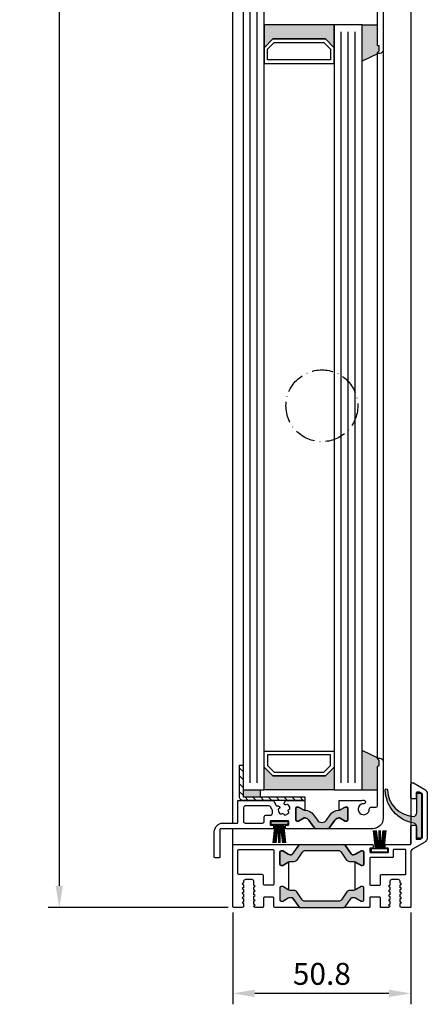
# Model space of a CAD drawing. Units: millimetres. Extents: x 1427 to 11047, y 2284 to 27903.
# Drawn here: x 6404 to 6521, y 26759 to 27040 of the extents above; entities that cross this region are included whole.
import ezdxf

# ---------------------------------------------------------------- set-up
doc = ezdxf.new("R2010")
doc.units = ezdxf.units.MM
doc.linetypes.add('ACAD_ISO10W100', pattern=[18, 12, -3, 0, -3])
for name, color, linetype in [('25720', 7, 'Continuous'), ('Strichpunkt schmal', 1, 'ACAD_ISO10W100'), ('Vollinie', 7, 'Continuous')]:
    doc.layers.add(name, color=color, linetype=linetype)
doc.styles.add('ISO9', font='simplex')
doc.dimstyles.new('M 1zu1 schmidt', dxfattribs={"dimscale": 2.5, "dimtxt": 2.5, "dimasz": 2.5, "dimexe": 1.25, "dimexo": 0.625, "dimgap": 0.9750000000000003, "dimtad": 1, "dimdec": 1, "dimdsep": 46, "dimtxsty": 'ISO9', "dimcen": 2.5, "dimclrd": 1, "dimclre": 1, "dimclrt": 1, "dimadec": 0, "dimazin": 0, "dimtfac": 1, "dimtdec": 1, "dimtmove": 0, "dimatfit": 3, "dimfxl": 1, "dimtolj": 1, "dimtzin": 0, "dimlwd": -1, "dimarcsym": 0})

# ---------------------------------------------------------------- blocks, each defined once
blk = doc.blocks.new('35')
for p, q in [((-1.818286192072947, 6.300000000000182), (-1.222571878606459, 1.05000000000291)), ((-1.516361073402095, 6.300000000000182), (-0.9206467599360622, 1.05000000000291)), ((-1.214435954731698, 6.300000000000182), (-0.6187216412654379, 1.05000000000291)), ((-0.9125108360613012, 6.300000000000182), (-0.3167965225952685, 1.05000000000291)), ((-0.1499909999984084, 6.300000000000182), (-0.149990999998181, 1.05000000000291)), ((0.1499909999986357, 6.300000000000182), (0.1499909999986357, 1.05000000000291)), ((0.9125598360635649, 6.300000000000182), (0.3168455225977596, 1.05000000000291)), ((1.214484954734189, 6.300000000000182), (0.6187706412681564, 1.05000000000291)), ((1.516410073404586, 6.300000000000182), (0.9206957599385532, 1.05000000000291)), ((1.818335192074528, 6.300000000000182), (1.22262087860895, 1.05000000000291))]:
    blk.add_line(p, q)
blk.add_lwpolyline([(2.400000000001683, 0.25), (-2.400000000001228, 0.25), (-2.400000000001228, 1.05000000000291), (2.400000000001683, 1.05000000000291)], close=True)
blk = doc.blocks.new('11')
h = blk.add_hatch(color=256)
edge = h.paths.add_edge_path()
edge.add_arc((788.4021606035832, 792.194167168856), 9.90185228161933, 280.4110358026807, 358.4655693702721)
edge.add_arc((798.0004931471087, 791.9247110821861), 0.300000000000015, 0.822719021758094, 175.6667095942644)
edge.add_arc((789.8877515365216, 792.2098206870588), 7.818005385193093, 272.79061252183453, 358.07627985909096, ccw=False)
edge.add_arc((790.3004062198363, 785.4005734846335), 0.9999999999999746, 180, 268.1647133938162, ccw=False)
edge.add_line((789.3004062198363, 785.4005734846335), (789.3004062198363, 791.0408643357052))
edge.add_line((789.3004062198363, 791.0408643357052), (788.000406219837, 791.0408643357052))
edge.add_line((788.000406219837, 791.0408643357052), (788.000406219837, 778.1408643357047))
edge.add_line((788.000406219837, 778.1408643357047), (789.3004062198363, 778.1408643357038))
edge.add_line((789.3004062198363, 778.1408643357038), (789.3004062198363, 781.4612790615649))
edge.add_arc((790.3004062198363, 781.4612790615648), 1, 96.2516709565952, 179.9999999999935, ccw=False)
blk.add_lwpolyline([(790.1915103546755, 782.4553322244042, 0.3543863812960216), (798.3004622198371, 791.9290186808798, 0.955988055572629), (797.7013507269505, 791.9473785139301, -0.3903143852148453), (790.2683799031877, 784.4010864586837, -0.4048624847708142), (789.3004062198363, 785.4005734846335), (789.3004062198363, 791.0408643357052), (788.000406219837, 791.0408643357052), (788.000406219837, 778.1408643357047), (789.3004062198363, 778.1408643357038), (789.3004062198363, 781.4612790615649, -0.382604633710305)], format="xyb", close=True)
blk = doc.blocks.new('37')
for points in [[(6.209114613915972, -1.13686837721616e-13, -0.2446984432291353), (6.618690636060364, -0.2132117818244978), (8.333281545461887, -2.661901371463841, 0.2599612724620575), (8.761853741984396, -2.899999999999523), (9.005255888325792, -2.899999999999523, 0.1316524975877002), (9.605255888327065, -2.739230484540599), (10.20000000000027, -2.395854811567801), (11.18332013797908, -1.82813466520463, -0.1316524975878648), (11.28832013797955, -1.799999999999613), (11.59999999999991, -1.799999999999613, -0.414213562372762), (12.00000000000045, -2.199999999999704), (12.00000000000045, -5.599999999999795, -0.414213562372762), (11.59999999999991, -6.000000000000796), (11.28832013797955, -6.000000000000796, -0.1316524975883067), (11.18332013797908, -5.97186533479487), (10.20000000000027, -5.404145188432608), (9.605255888327065, -5.060769515458901, 0.0255934873651016), (9.495934583560029, -5.004904379497361, 0.1057028501206337), (9.005255888325792, -4.899999999999523), (7.979432949448437, -4.899999999999523, -0.2446984432289829), (7.160280905159652, -4.473576436350754), (5.586807524183769, -2.226423563648837, 0.2446984432291096), (4.767655479894984, -1.799999999999613), (-4.767655479894984, -1.799999999999613, 0.2446984432290021), (-5.586807524183769, -2.226423563648837), (-7.160280905158743, -4.473576436350754, -0.2446984432292114), (-7.979432949448437, -4.899999999999523), (-9.005255888325792, -4.899999999999523, 0.1316524975874826), (-9.605255888326155, -5.060769515458901), (-11.18332013797908, -5.97186533479487, -0.1316524975880542), (-11.28832013797955, -6.000000000000796), (-11.599999999999, -6.000000000000796, -0.4142135623734277), (-11.99999999999955, -5.599999999999795), (-11.99999999999955, -2.199999999999704, -0.4142135623734279), (-11.599999999999, -1.799999999999613), (-11.28832013797955, -1.799999999999613, -0.1316524975875653), (-11.18332013797908, -1.82813466520463), (-9.605255888326155, -2.739230484540599, 0.1316524975875084), (-9.005255888325792, -2.899999999999523), (-8.760283525276009, -2.899999999999523, 0.2446984432292513), (-8.350707503130707, -2.68678821817582), (-6.618690636060364, -0.2132117818244978, -0.2446984432290213), (-6.209114613915972, 1.13686837721616e-13)], [(6.209114613915972, -17.9999966864998, 0.2446984432291353), (6.618690636060364, -17.78678490467541), (8.333281545461887, -15.33809531503607, -0.2599612724620575), (8.761853741984396, -15.09999668650039), (9.005255888325792, -15.09999668650039, -0.1316524975877002), (9.605255888327065, -15.26076620195931), (10.20000000000027, -15.60414187493211), (11.18332013797908, -16.17186202129528, 0.1316524975878648), (11.28832013797955, -16.1999966865003), (11.59999999999991, -16.1999966865003, 0.414213562372762), (12.00000000000045, -15.79999668650021), (12.00000000000045, -12.39999668650012, 0.414213562372762), (11.59999999999991, -11.99999668649912), (11.28832013797955, -11.99999668649912, 0.1316524975883067), (11.18332013797908, -12.02813135170504), (10.20000000000027, -12.5958514980673), (9.605255888327065, -12.93922717104101, -0.0255934873651016), (9.495934583560029, -12.99509230700255, -0.1057028501206337), (9.005255888325792, -13.09999668650039), (7.979432949448437, -13.09999668650039, 0.2446984432289829), (7.160280905159652, -13.52642025014916), (5.586807524183769, -15.77357312285108, -0.2446984432291096), (4.767655479894984, -16.1999966865003), (-4.767655479894984, -16.1999966865003, -0.2446984432290021), (-5.586807524183769, -15.77357312285108), (-7.160280905158743, -13.52642025014916, 0.2446984432292114), (-7.979432949448437, -13.09999668650039), (-9.005255888325792, -13.09999668650039, -0.1316524975874826), (-9.605255888326155, -12.93922717104101), (-11.18332013797908, -12.02813135170504, 0.1316524975880542), (-11.28832013797955, -11.99999668649912), (-11.599999999999, -11.99999668649912, 0.4142135623734277), (-11.99999999999955, -12.39999668650012), (-11.99999999999955, -15.79999668650021, 0.4142135623734279), (-11.599999999999, -16.1999966865003), (-11.28832013797955, -16.1999966865003, 0.1316524975875653), (-11.18332013797908, -16.17186202129528), (-9.605255888326155, -15.26076620195931, -0.1316524975875084), (-9.005255888325792, -15.09999668650039), (-8.760283525276009, -15.09999668650039, -0.2446984432292513), (-8.350707503130707, -15.31320846832409), (-6.618690636060364, -17.78678490467541, 0.2446984432290213), (-6.209114613915972, -17.99999668650003)]]:
    blk.add_hatch(color=256).paths.add_polyline_path(points)
for points in [[(-9.50000148189838, -5.006735714641536, 0.02466369013142304), (-9.605255888326155, -5.060769515458901), (-10.19999999999936, -5.404145188432608), (-11.18332013797817, -5.97186533479487, -0.1316524975882768), (-11.28832013797864, -6.000000000000796), (-11.599999999999, -6.000000000000796, -0.414213562372762), (-11.99999999999955, -5.599999999999795), (-11.99999999999955, -2.199999999999704, -0.414213562372762), (-11.599999999999, -1.799999999999613), (-11.28832013797864, -1.799999999999613, -0.1316524975878648), (-11.18332013797817, -1.82813466520463), (-10.19999999999936, -2.395854811567801), (-9.605255888326155, -2.739230484540599, 0.1316524975876891), (-9.005255888324882, -2.899999999999523), (-8.760283524826718, -2.899999999999523, 0.2591288478639707), (-8.333281545460977, -2.661901371463841), (-6.618690636059455, -0.2132117818244978, -0.2446984432291354), (-6.209114613915062, 0), (-14.44999996979868, -1.806999989639735e-07, 0.4142135333001049), (-14.6499999499988, -0.2000001807000444), (-14.6499999499988, -0.8000001806999535, 0.414213591399968), (-14.44999993009924, -1.000000180699999), (-13.8999999697985, -1.000000126199893, -0.4142135914000514), (-13.69999994999898, -1.200000126199939), (-13.69999994999898, -2.10000012620003, -0.4142135333001045), (-13.89999993009906, -2.300000126199961), (-18.79999993009869, -2.300000612099893, -0.4142135913998017), (-18.99999994999916, -2.100000612099961), (-18.99999994999916, -1.200000612099984, -0.4142135333001045), (-18.79999996979905, -1.000000612099939), (-18.24999993009851, -1.00000055760006, 0.4142135333001045), (-18.04999994999844, -0.8000005576000149), (-18.04999994999844, -0.2000005575999921, 0.4142135913999681), (-18.24999996979886, -5.576000603468856e-07), (-25.18999997909896, -1.243299948328058e-06, -0.4142135914000831), (-25.39999999999918, 0.2099987567000881), (-25.39999999999918, 5.000000718300043, 0.4142135623999998), (-25.89999999999918, 5.500000718300043), (-26.69999999999845, 5.500000718300043, 0.4142135624000665), (-26.89999999999918, 5.300000718299998), (-26.89999999999918, 1.700000718300089, -0.4142135623999833), (-27.099999999999, 1.500000718300043), (-27.91576699999905, 1.500000718300043, -0.131652471499983), (-28.01576698219878, 1.526795627300089), (-28.59999998219928, 1.864102627300099, -0.267949219899949), (-28.69999999999845, 2.037307718300099), (-28.69999999999845, 14.38578871830009, -0.2679495871998767), (-28.59999974479842, 14.55899394630001), (-28.0557667447988, 14.8732059463, -0.1316521228999425), (-27.95576699999901, 14.90000071830002), (-27.099999999999, 14.90000071830002, -0.4142135624000664), (-26.89999999999918, 14.70000071830009), (-26.89999999999918, 13.20000071830009, 0.4142135623999833), (-26.69999999999845, 13.00000071830004), (-25.89999999999918, 13.00000071830004, 0.4142135623999998), (-25.39999999999918, 13.50000071830004), (-25.39999999999918, 17.13397571830001, 0.5773502485000931), (-26.14999997309906, 17.56698843570007), (-29.34999991919858, 15.71946787060006, 0.2679492091000027), (-30.099999999999, 14.42042971830006), (-30.099999999999, 1.979572718300005, 0.2679491742999917), (-29.35000008779889, 0.6805346633000227), (-25.89999994139862, -1.311324160999902, -0.2679491742999865), (-25.39999999999918, -2.177349530999891), (-25.39999999999918, -17.79999928169991, 0.4142135624000665), (-25.19999999999845, -17.99999928169996), (-22.75858879689849, -17.99999928169996), (-22.33358430189901, -17.75462282210015), (-22.33358430189901, -16.96084060480007, 0.2679491924001525), (-22.43358430189846, -16.78763552400005), (-22.75858430189919, -16.59999668649994), (-22.43358430189846, -16.41235784909998, 0.2679491924000383), (-22.33358430189901, -16.23915276830007), (-22.33358430189901, -15.62084060479992, 0.2679491924001525), (-22.43358430189846, -15.44763552399991), (-22.75858430189919, -15.25999668650002), (-22.43358430189846, -15.07235784909994, 0.2679491924000763), (-22.33358430189901, -14.89915276829993), (-22.33358430189901, -14.28084060480001, 0.2679491924000383), (-22.43358430189846, -14.10763552399999), (-22.75858430189919, -13.9199966865001), (-22.43358430189846, -13.73235784910003, 0.2679491924000763), (-22.33358430189901, -13.55915276830001), (-22.33358430189901, -12.94084060479997, 0.2679491924000763), (-22.43358430189846, -12.76763552400007), (-22.75858430189919, -12.57999668649995), (-22.43358430189846, -12.39235784909999, 0.2679491924000763), (-22.33358430189901, -12.21915276829998), (-22.33358430189901, -11.60084060479994, 0.2679491924001525), (-22.43358430189846, -11.42763552399992), (-22.75858430189919, -11.23999668649992), (-22.43358430189846, -11.05235784909996, 0.2679491924000383), (-22.33358430189901, -10.87915276829995), (-22.33358430189901, -10.49999668650003, -0.4142135623999998), (-21.83358430189901, -9.999996686500026), (-19.93358430189846, -9.999996686500026, -0.4142135623999998), (-19.43358430189846, -10.49999668650003), (-19.43358430189846, -11.54915276830002, 0.2679491924001523), (-19.33358430189901, -11.72235784910004), (-19.00858430189919, -11.90999668649999), (-19.33358430189901, -12.097635524, 0.2679491924000383), (-19.43358430189846, -12.27084060480001), (-19.43358430189846, -12.88915276829994, 0.2679491924001523), (-19.33358430189901, -13.06235784909995), (-19.00858430189828, -13.24999668650003), (-19.33358430189901, -13.43763552399992, 0.2679491924000763), (-19.43358430189846, -13.61084060479993), (-19.43358430189846, -14.22915276829997, 0.2679491924001523), (-19.33358430189901, -14.40235784909999), (-19.00858430189919, -14.58999668649994), (-19.33358430189901, -14.77763552400006, 0.2679491924000001), (-19.43358430189846, -14.95084060479996), (-19.43358430189846, -15.5691527683, 0.2679491924000761), (-19.33358430189901, -15.74235784910002), (-19.00858430189919, -15.92999668649998), (-19.33358430189901, -16.11763552399998, 0.2679491924000763), (-19.43358430189846, -16.2908406048), (-19.43358430189846, -16.90915276829992, 0.2679491924001523), (-19.33358430189901, -17.08235784909994), (-19.00858430189919, -17.26999668650001), (-19.33358430189901, -17.4576355239999, 0.2724535075001089), (-19.43358430189846, -17.63419918559998, 0.2679491923997988), (-19.33358430189901, -17.80740426629995), (-19.00000444499847, -17.99999668650003), (-16.8999999499988, -17.99999668650003, 0.4142135624001498), (-16.69999994999898, -17.79999668649998), (-16.69999994999898, -15.19999668649996, -0.4142135623999834), (-16.49999994999916, -14.99999668650003), (-13.8999999499988, -14.99999668650003, -0.4142135624001498), (-13.69999994999898, -15.19999668649996), (-13.69999994999898, -17.79999668649998, 0.4142135623999834), (-13.49999994999916, -17.99999668650003), (-6.209114613915062, -17.99999668649991, -0.2446984432291274), (-6.618690636059455, -17.78678490467541), (-8.333281545460977, -15.33809531503607, 0.2591288478639707), (-8.760283524826718, -15.09999668650039), (-9.005255888324882, -15.09999668650039, 0.1316524975876906), (-9.605255888326155, -15.26076620195931), (-10.19999999999936, -15.60414187493211), (-11.18332013797817, -16.17186202129528, -0.1316524975878648), (-11.28832013797864, -16.1999966865003), (-11.599999999999, -16.1999966865003, -0.414213562372762), (-11.99999999999955, -15.79999668650021), (-11.99999999999955, -12.39999668650012, -0.4142135623727621), (-11.599999999999, -11.99999668649912), (-11.28832013797864, -11.99999668649912, -0.1316524975882768), (-11.18332013797817, -12.02813135170504), (-10.19999999999936, -12.5958514980673), (-9.605255888326155, -12.93922717104101, 0.02466369013142304), (-9.50000148189838, -12.99326097185826)], [(6.618690636060364, -0.2132117818244978, 0.2446984432291354), (6.209114613915972, -1.13686837721616e-13), (-6.209114613915972, 1.13686837721616e-13, 0.2446984432289854), (-6.618690636060364, -0.2132117818244978), (-8.350707503130707, -2.68678821817582, -0.2446984432292513), (-8.760283525276009, -2.899999999999523), (-9.005255888325792, -2.899999999999523, -0.1316524975875084), (-9.605255888326155, -2.739230484540599), (-11.18332013797908, -1.82813466520463, 0.1316524975875341), (-11.28832013797955, -1.799999999999613), (-11.599999999999, -1.799999999999613, 0.4142135623734279), (-11.99999999999955, -2.199999999999704), (-11.99999999999955, -5.599999999999795, 0.4142135623734278), (-11.599999999999, -6.000000000000796), (-11.28832013797955, -6.000000000000796, 0.1316524975880542), (-11.18332013797908, -5.97186533479487), (-9.605255888326155, -5.060769515458901, -0.1316524975874826), (-9.005255888325792, -4.899999999999523), (-7.979432949448437, -4.899999999999523, 0.2446984432292114), (-7.160280905158743, -4.473576436350754), (-5.586807524183769, -2.226423563648837, -0.2446984432290021), (-4.767655479894984, -1.799999999999613), (4.767655479894984, -1.799999999999613, -0.2446984432291096), (5.586807524183769, -2.226423563648837), (7.160280905159652, -4.473576436350754, 0.2446984432289829), (7.979432949448437, -4.899999999999523), (9.005255888325792, -4.899999999999523, -0.1316524975876632), (9.605255888327065, -5.060769515458901), (10.20000000000027, -5.404145188432608), (11.18332013797908, -5.97186533479487, 0.1316524975882768), (11.28832013797955, -6.000000000000796), (11.59999999999991, -6.000000000000796, 0.414213562372762), (12.00000000000045, -5.599999999999795), (12.00000000000045, -2.199999999999704, 0.414213562372762), (11.59999999999991, -1.799999999999613), (11.28832013797955, -1.799999999999613, 0.1316524975878648), (11.18332013797908, -1.82813466520463), (10.20000000000027, -2.395854811567801), (9.605255888327065, -2.739230484540599, -0.1316524975876891), (9.005255888325792, -2.899999999999523), (8.761853741982577, -2.899999999999523, -0.2599612724610226), (8.333281545461887, -2.661901371463841)], [(-13.69999994999898, -11.39999668649989, -0.4142135624003992), (-13.8999999499988, -11.59999668649994), (-16.49999994999916, -11.59999668649994, -0.4142135624000665), (-16.69999994999898, -11.39999668649989), (-16.69999994999898, -8.79999668649998, 0.4142135624003163), (-16.8999999499988, -8.599996686499935), (-23.7749999499988, -8.599996686499935, -0.414213562400233), (-23.97499994999862, -8.39999668649989), (-23.97499994999862, -1.599999281699979, -0.4142135624003163), (-23.7749999499988, -1.399999281700048), (-20.59999994999862, -1.399999281700048, -0.4142135624001498), (-20.3999999499988, -1.599999281699979), (-20.3999999499988, -3.500000751000016, 0.4142135914000513), (-20.19999993009924, -3.700000751000061), (-13.8999999697985, -3.700000126199939, -0.4142135913999681), (-13.69999994999898, -3.900000126199984)], [(23.97499994960117, -1.699999285949957, 0.4142135624000118), (23.67499994960099, -1.399999285949889), (13.99999994960081, -1.399999285949889, 0.4142135624002329), (13.69999994960062, -1.699999285949957), (13.69999994960062, -11.29999784434995, 0.4142135623999001), (13.99999994960081, -11.5999978443499), (16.39999994960135, -11.5999978443499, 0.4142135624002331), (16.69999994960062, -11.29999784434995), (16.69999994960062, -8.899997844349855, -0.4142135623998437), (16.99999994960081, -8.5999978443499), (23.67499994960099, -8.5999978443499, 0.4142135624000118), (23.97499994960117, -8.299997844349946)], [(6.618690636060364, -17.78678490467541, -0.2446984432291354), (6.209114613915972, -17.9999966864998), (-6.209114613915972, -17.99999668650003, -0.2446984432289854), (-6.618690636060364, -17.78678490467541), (-8.350707503130707, -15.31320846832409, 0.2446984432292513), (-8.760283525276009, -15.09999668650039), (-9.005255888325792, -15.09999668650039, 0.1316524975875084), (-9.605255888326155, -15.26076620195931), (-11.18332013797908, -16.17186202129528, -0.1316524975875341), (-11.28832013797955, -16.1999966865003), (-11.599999999999, -16.1999966865003, -0.4142135623734279), (-11.99999999999955, -15.79999668650021), (-11.99999999999955, -12.39999668650012, -0.4142135623734278), (-11.599999999999, -11.99999668649912), (-11.28832013797955, -11.99999668649912, -0.1316524975880542), (-11.18332013797908, -12.02813135170504), (-9.605255888326155, -12.93922717104101, 0.1316524975874826), (-9.005255888325792, -13.09999668650039), (-7.979432949448437, -13.09999668650039, -0.2446984432292114), (-7.160280905158743, -13.52642025014916), (-5.586807524183769, -15.77357312285108, 0.2446984432290021), (-4.767655479894984, -16.1999966865003), (4.767655479894984, -16.1999966865003, 0.2446984432291096), (5.586807524183769, -15.77357312285108), (7.160280905159652, -13.52642025014916, -0.2446984432289829), (7.979432949448437, -13.09999668650039), (9.005255888325792, -13.09999668650039, 0.1316524975876632), (9.605255888327065, -12.93922717104101), (10.20000000000027, -12.5958514980673), (11.18332013797908, -12.02813135170504, -0.1316524975882768), (11.28832013797955, -11.99999668649912), (11.59999999999991, -11.99999668649912, -0.414213562372762), (12.00000000000045, -12.39999668650012), (12.00000000000045, -15.79999668650021, -0.414213562372762), (11.59999999999991, -16.1999966865003), (11.28832013797955, -16.1999966865003, -0.1316524975878648), (11.18332013797908, -16.17186202129528), (10.20000000000027, -15.60414187493211), (9.605255888327065, -15.26076620195931, 0.1316524975876891), (9.005255888325792, -15.09999668650039), (8.761853741982577, -15.09999668650039, 0.2599612724610226), (8.333281545461887, -15.33809531503607)]]:
    blk.add_lwpolyline(points, format="xyb", close=True)
at = {"ltscale": 25.4}
blk.add_lwpolyline([(6.209114613916881, -17.99999878644996), (13.39999997940095, -17.99999839884993, 0.4142135332999106), (13.69999994960062, -17.69999839884986), (13.69999994960062, -15.29999836914999, -0.4142135624000658), (13.99999994960081, -14.99999836914992), (16.39999994960135, -14.99999836914992, -0.414213562400066), (16.69999994960062, -15.29999836914999), (16.69999994960062, -17.69999804184999, 0.4142135913998854), (16.99999997940131, -17.99999804184995), (18.99142009270099, -17.99999784434999), (19.32499994960062, -17.80740542414992, 0.2724535074999397), (19.42499994960099, -17.63084176264988, 0.2679491924000763), (19.32499994960062, -17.45763668184986), (18.99999994960081, -17.26999784434997), (19.32499994960062, -17.08235900684986, 0.2679491924000634), (19.42499994960099, -16.90915392614988), (19.42499994960099, -16.29084176264996, 0.2679491924000382), (19.32499994960062, -16.11763668184994), (18.99999994960081, -15.92999784434994), (19.32499994960062, -15.74235900684994, 0.2679491923998378), (19.42499994960099, -15.56915392614997), (19.42499994960099, -14.95084176264993, 0.2679491924000763), (19.32499994960062, -14.77763668184991), (18.99999994960081, -14.58999784434991), (19.32499994960062, -14.40235900685002, 0.2679491923998759), (19.42499994960099, -14.22915392614993), (19.42499994960099, -13.6108417626499, 0.2679491924000763), (19.32499994960062, -13.43763668184988), (18.99999994960081, -13.24999784434999), (19.32499994960062, -13.06235900684987, 0.2679491924000634), (19.42499994960099, -12.8891539261499), (19.42499994960099, -12.27084176264998, 0.2679491924000763), (19.32499994960062, -12.09763668184996), (18.99999994960081, -11.90999784434985), (19.32499994960062, -11.72235900684996, 0.2679491924000634), (19.42499994960099, -11.54915392614998), (19.42499994960099, -10.49999784434999, -0.4142135623999999), (19.92499994960099, -9.999997844349991), (21.82499994960062, -9.999997844349991, -0.4142135623999999), (22.32499994960062, -10.49999784434999), (22.32499994960062, -10.87915392614991, 0.2679491924000632), (22.42499994960099, -11.05235900684988), (22.74999994960081, -11.23999784435), (22.42499994960099, -11.42763668184989, 0.2679491924000763), (22.32499994960062, -11.60084176264991), (22.32499994960062, -12.21915392614994, 0.2679491924000632), (22.42499994960099, -12.39235900684992), (22.74999994960081, -12.57999784434992), (22.42499994960099, -12.76763668184992, 0.2679491924000763), (22.32499994960062, -12.94084176264994), (22.32499994960062, -13.55915392614997, 0.2679491923998369), (22.42499994960099, -13.73235900684995), (22.74999994960081, -13.91999784434995), (22.42499994960099, -14.10763668184995, 0.2679491924000382), (22.32499994960062, -14.28084176264997), (22.32499994960062, -14.89915392614989, 0.2679491924000632), (22.42499994960099, -15.07235900684987), (22.74999994960081, -15.25999784434998), (22.42499994960099, -15.44763668184987, 0.2679491924000763), (22.32499994960062, -15.62084176264989), (22.32499994960062, -16.23915392614992, 0.267949192399875), (22.42499994960099, -16.41235900685001), (22.74999994960081, -16.5999978443499), (22.42499994960099, -16.78763668185002, 0.2679491924000001), (22.32499994960062, -16.96084176264992), (22.32499994960062, -17.75462397994988), (22.74999994960081, -17.99999784434999), (25.20000001760081, -17.99999977954985, 0.4142135332998552), (25.400000000001, -17.79999977734997), (25.400000000001, -0.200001161749924), (25.400000000001, -0.200001161749924, 0.4142135348999952), (25.20000001880135, -1.161749992206751e-06), (6.209114613916881, 1.13686837721616e-13, -0.244698443228985), (6.618690636061274, -0.2132117818244978), (8.350707503131616, -2.68678821817582, 0.2446984432292514), (8.760283525276918, -2.899999999999523), (9.005255888326701, -2.899999999999523, 0.131652497587508), (9.605255888327065, -2.739230484540599), (11.18332013797999, -1.82813466520463, -0.1316524975875185), (11.28832013798046, -1.7999999999995), (11.59999999999991, -1.799999999999613, -0.4142135623734279), (12.00000000000045, -2.199999999999704), (12.00000000000045, -5.599999999999795, -0.414213562373428), (11.59999999999991, -6.000000000000796), (11.28832013798046, -6.000000000000796, -0.1316524975880542), (11.18332013797999, -5.97186533479487), (9.605255888327065, -5.060769515458901, 0.02466369031143915), (9.500001481113486, -5.006735714285583), (9.500001516198154, -12.99326095631113, 0.02466368228129912), (9.605255888327065, -12.93922717104101), (11.18332013797999, -12.02813135170504, -0.1316524975880543), (11.28832013798046, -11.99999668649912), (11.59999999999991, -11.99999668649912, -0.414213562373428), (12.00000000000045, -12.39999668650012), (12.00000000000045, -15.79999668650021, -0.414213562373428), (11.59999999999991, -16.1999966865003), (11.28832013798046, -16.1999966865003, -0.1316524975875186), (11.18332013797999, -16.17186202129528), (9.605255888327065, -15.26076620195931, 0.131652497587508), (9.005255888326701, -15.09999668650039), (8.760283525276918, -15.09999668650039, 0.2446984432292513), (8.350707503131616, -15.31320846832409), (6.618690636061274, -17.78678490467541, -0.2446984432289851), (6.209114613916881, -17.99999668650003)], format="xyb", dxfattribs=at)
blk.add_blockref('11', (-816.4004062198355, -776.3793161174051))
blk = doc.blocks.new('*D424')
at = {"color": 1, "lineweight": -2, "transparency": 16777216}
for p, q in [((6463.851324890267, 27815.07822676702), (6412.533984179246, 27815.07822676702)), ((6463.851324872663, 26786.57822770576), (6412.533984179246, 26786.57822770576))]:
    blk.add_line(p, q, dxfattribs=at)
at = {"color": 1, "transparency": 16777216}
blk.add_line((6415.658984179246, 27808.82822676702), (6415.658984179246, 26792.82822770576), dxfattribs=at)
for points in [[(6414.617317512579, 27808.82822676702), (6416.700650845913, 27808.82822676702), (6415.658984179246, 27815.07822676702)], [(6414.617317512579, 26792.82822770576), (6416.700650845913, 26792.82822770576), (6415.658984179246, 26786.57822770576)]]:
    blk.add_solid(points, dxfattribs=at)
at = {"layer": 'Defpoints', "color": 0, "transparency": 16777216}
for p in [(6465.413824890267, 27815.07822676702), (6415.658984179246, 26786.57822770576), (6465.413824872663, 26786.57822770576)]:
    blk.add_point(p, dxfattribs=at)
at = {"color": 1, "transparency": 16777216, "insert": (6408.459579417336, 27289.73212571837), "char_height": 6.25, "attachment_point": 5, "rotation": 90, "style": 'ISO9'}
blk.add_mtext('\\A1;Elementhöhe/height', dxfattribs=at)
blk = doc.blocks.new('*D426')
at = {"color": 1, "lineweight": -2, "transparency": 16777216}
for p, q in [((6465.213824890263, 26785.21572820361), (6465.213824890263, 26758.97555765556)), ((6516.013824890262, 26785.21572820361), (6516.013824890262, 26758.97555765556))]:
    blk.add_line(p, q, dxfattribs=at)
at = {"color": 1, "transparency": 16777216}
blk.add_line((6509.763824890262, 26762.10055765556), (6471.463824890263, 26762.10055765556), dxfattribs=at)
for points in [[(6471.463824890263, 26763.14222432223), (6471.463824890263, 26761.05889098889), (6465.213824890263, 26762.10055765556)], [(6509.763824890262, 26763.14222432223), (6509.763824890262, 26761.05889098889), (6516.013824890262, 26762.10055765556)]]:
    blk.add_solid(points, dxfattribs=at)
at = {"layer": 'Defpoints', "color": 0, "transparency": 16777216}
for p in [(6465.213824890263, 26786.77822820361), (6516.013824890262, 26786.77822820361), (6465.213824890263, 26762.10055765556)]:
    blk.add_point(p, dxfattribs=at)
at = {"color": 1, "transparency": 16777216, "insert": (6490.613824890263, 26767.66305765556), "char_height": 6.25, "attachment_point": 5, "style": 'ISO9'}
blk.add_mtext('\\A1;50.8', dxfattribs=at)

msp = doc.modelspace()

# ---------------------------------------------------------------- hatches: boundary and pattern name
for points in [[(6474.113825173794, 27038.45322748525), (6494.11382517379, 27038.45322748525), (6494.11382517379, 27031.95322748525), (6491.61382517379, 27034.45322748525), (6476.613825173794, 27034.45322748525), (6474.113825173794, 27031.95322748525)], [(6502.113825173794, 27038.45322748525), (6506.513825039114, 27038.45322748525), (6506.513825039114, 27032.50812915046), (6506.813825039113, 27032.50812915046, -0.4142135623997333), (6507.013825039114, 27032.30812915046), (6507.013825039114, 27031.17381415046, -0.198912367399933), (6506.955246395413, 27031.03239279426), (6506.230981947596, 27030.30812915046), (6506.713825039111, 27030.30812915046), (6502.113825173794, 27028.16311398575)], [(6502.113825173794, 26831.37324265261), (6506.713825044662, 26829.22822748531, 0.6681786379199505), (6506.572403688424, 26828.88680612907), (6506.955246400961, 26828.50396384151, -0.198912367379658), (6507.013825044662, 26828.36254248531), (6507.013825044662, 26827.22822748531, -0.4142135623730951), (6506.813825044661, 26827.02822748531), (6506.513825044662, 26827.02822748531), (6506.513825044662, 26820.17822748525), (6502.113825173794, 26820.17822748525)], [(6474.113825173794, 26826.67822748525), (6476.613825173794, 26824.17822748525), (6491.613825173794, 26824.17822748525), (6494.11382517379, 26826.67822748525), (6494.113825173794, 26820.17822748525), (6474.113825173794, 26820.17822748525)], [(6473.113825173794, 26820.17822748525), (6473.113825173794, 26818.17822748531), (6468.113825173794, 26818.17822748531), (6468.113825173794, 26820.17822748525)], [(6491.902307657849, 26811.54896915932), (6492.970115495584, 26813.07395679436, -0.2642460723204375), (6495.647674124681, 26814.34514240575), (6497.263824890262, 26815.27822748531), (6497.713824890263, 26815.27822748531, -0.4142135623730951), (6498.013824890262, 26814.97822748531), (6498.013824890262, 26811.52822748531, -0.4142135623730951), (6497.713824890263, 26811.22822748531), (6497.263824890262, 26811.22822748531), (6495.661677893262, 26812.15322748531), (6495.495756941029, 26812.15322748531, 0.2446984432290388), (6494.348944079025, 26811.5562344962), (6492.912409884, 26809.50465104896, -0.2446984432290244), (6492.093257839711, 26809.07822748531), (6490.613824890264, 26809.07822748531), (6489.134391940814, 26809.07822748531, -0.2446984432290776), (6488.315239896525, 26809.50465104896), (6486.8787057015, 26811.5562344962, 0.2446984432290353), (6485.731892839496, 26812.15322748531), (6485.565971887263, 26812.15322748531), (6483.963824890263, 26811.22822748531), (6483.513824890262, 26811.22822748531, -0.4142135623730951), (6483.213824890263, 26811.52822748531), (6483.213824890263, 26814.97822748531, -0.4142135623730951), (6483.513824890262, 26815.27822748531), (6483.963824890263, 26815.27822748531), (6485.71382449763, 26814.26786474092), (6485.71382449763, 26814.35198728014, -0.2523312425043306), (6488.257534284941, 26813.07395679436), (6489.325342122676, 26811.54896915932, 0.5205670505517475)]]:
    msp.add_hatch(color=256).paths.add_polyline_path(points)
at = {"layer": 'Vollinie'}
h = msp.add_hatch(dxfattribs=at)
h.set_pattern_fill('ANSI31', color=1, scale=0.5, style=0)
h.set_pattern_definition([(135, (10114.32515993218, 26540.0254319904), (1.122532015133644, 1.122532015133644), [])])
h.paths.add_polyline_path([(6467.113825173794, 26827.17822748531), (6468.113825173794, 26827.17822748531), (6468.113825173794, 26818.17822748531), (6485.713824890263, 26818.17822748531), (6485.713824890263, 26817.17822748531), (6468.113825173794, 26817.17822748531, -0.4116574142175913), (6467.113863324677, 26818.16949248034)])

# ---------------------------------------------------------------- linework, layer by layer
for p, q in [((6516.013824890266, 27797.27822864705), (6516.013824890262, 26804.78822624205)), ((6465.213824890263, 26810.67822748531), (6465.213824890267, 27796.86822872858)), ((6502.113825173794, 27038.45322748525), (6506.513825039114, 27038.45322748525)), ((6506.713825039111, 27030.30812915046), (6502.113825173794, 27028.16311398575)), ((6506.513825044662, 26829.02822748531), (6506.513825071641, 27030.50812917348)), ((6508.113825039112, 27031.30812915046), (6508.113825044664, 26828.22822748531)), ((6506.713825044662, 26829.22822748531), (6502.113825173794, 26831.37324265261)), ((6473.113825173794, 26818.17822748531), (6473.113825173794, 26820.17822748526)), ((6502.113825173794, 26820.17822748525), (6506.513825044662, 26820.17822748525)), ((6465.213824890263, 26804.37822632356), (6465.213824890263, 26809.07822748531))]:
    msp.add_line(p, q)
for points in [[(6474.113825173794, 27050.45322748525), (6468.113825173794, 27050.45322748525), (6468.113825173794, 26820.17822748525), (6474.113825173794, 26820.17822748525)], [(6474.113825173794, 27031.95322748525), (6476.613825173794, 27034.45322748525), (6491.61382517379, 27034.45322748525), (6494.11382517379, 27031.95322748525), (6494.11382517379, 27038.45322748525), (6474.113825173794, 27038.45322748525)], [(6502.113825173794, 27038.45322748525), (6494.11382517379, 27038.45322748525), (6494.11382517379, 26820.17822748525), (6502.113825173794, 26820.17822748525)], [(6474.113825173794, 27027.45322748525), (6494.11382517379, 27027.45322748525), (6494.113825173794, 27031.95322748525), (6491.61382517379, 27034.45322748525), (6476.613825173794, 27034.45322748525), (6474.113825173794, 27031.95322748525)], [(6475.113825173794, 27028.45322748525), (6475.113825173794, 27031.53901392288), (6477.028038736164, 27033.45322748525), (6491.199611611421, 27033.45322748525), (6493.11382517379, 27031.53901392288), (6493.11382517379, 27028.45322748525)], [(6474.113825173794, 26831.17822748525), (6494.11382517379, 26831.17822748525), (6494.113825173794, 26826.67822748525), (6491.61382517379, 26824.17822748525), (6476.613825173794, 26824.17822748525), (6474.113825173794, 26826.67822748525)], [(6475.113825173794, 26830.17822748525), (6475.113825173794, 26827.09244104763), (6477.028038736164, 26825.17822748525), (6491.199611611421, 26825.17822748525), (6493.11382517379, 26827.09244104763), (6493.11382517379, 26830.17822748525)], [(6474.113825173794, 26826.67822748525), (6476.613825173794, 26824.17822748525), (6491.61382517379, 26824.17822748525), (6494.11382517379, 26826.67822748525), (6494.11382517379, 26820.17822748525), (6474.113825173794, 26820.17822748525)]]:
    msp.add_lwpolyline(points, close=True)
msp.add_lwpolyline([(6508.113825039112, 27048.85812915046), (6508.113825039112, 27031.30812915046, -0.4142135623999998), (6507.113825039112, 27030.30812915046), (6506.713825039111, 27030.30812915046, -0.6681786379000187), (6506.572403761413, 27030.64955058526), (6506.955246395413, 27031.03239279426, 0.198912367399933), (6507.013825039114, 27031.17381415046), (6507.013825039114, 27032.30812915046, 0.4142135623997334), (6506.813825039113, 27032.50812915046), (6506.713825039111, 27032.50812915046, -0.4142135624000663), (6506.513825039114, 27032.70812915046), (6506.513825039114, 27043.84486720266, 0.4142135623999998)], format="xyb")
for points in [[(6467.113825173794, 26827.17822748531), (6468.113825173794, 26827.17822748531), (6468.113825173794, 26818.17822748531), (6485.713824890263, 26818.17822748531), (6485.713824890263, 26817.17822748531), (6468.113825173794, 26817.17822748531, -0.4116574142175913), (6467.113863324677, 26818.16949248034)], [(6466.613825044664, 26816.97822748531, -0.4142135623730951), (6466.813825044661, 26817.17822748531), (6476.439605097799, 26817.17822748531, -0.2679491924311096), (6476.87261779969, 26816.92822748531), (6477.600083540201, 26815.66821986199, 0.2679491924319964), (6477.773288620956, 26815.56821986198), (6478.17175098557, 26815.56821986198, -0.8867836270317604), (6478.278600187579, 26814.68108916296, 0.3818428255598735), (6478.127723899346, 26814.46128636788, 0.2004401189421155), (6478.782897875983, 26813.32649175255, 0.3818428255593612), (6479.048690824464, 26813.34725305345, -0.5921565254639412), (6479.810963212614, 26813.14300278263, 0.3818428255584204), (6480.030766007694, 26812.9921264944, 0.2004400249395778), (6481.16556025036, 26813.6472999824, 0.381843705720466), (6481.144799322126, 26813.91309341951, -0.5921565254645665), (6481.349049592944, 26814.67536580766, 0.3818428255586147), (6481.499925881177, 26814.89516860274, 0.2004401189420059), (6480.844751904544, 26816.02996321807, 0.3818428255602919), (6480.578958956063, 26816.00920191718, -1.133087776116275), (6480.015462528594, 26816.70199107903, 0.2586937120847403), (6480.109527089331, 26816.87163094082), (6480.109527089331, 26816.97822748531, -0.4142135623741773), (6480.309527089328, 26817.17822748531), (6485.513824890262, 26817.17822748531, -0.4142135623741774), (6485.713824890263, 26816.97822748531), (6485.713824890263, 26814.35322748531), (6485.565971887263, 26814.35322748531), (6483.963824890263, 26815.27822748531), (6483.513824890262, 26815.27822748531, 0.4142135623730951), (6483.213824890263, 26814.97822748531), (6483.213824890263, 26811.52822748531, 0.4142135623730951), (6483.513824890262, 26811.22822748531), (6483.963824890263, 26811.22822748531), (6485.565971887263, 26812.15322748531), (6485.731892839496, 26812.15322748531, -0.244698443229028), (6486.8787057015, 26811.5562344962), (6488.315239896525, 26809.50465104896, 0.2446984432291349), (6489.134391940814, 26809.07822748531), (6480.388824890262, 26809.07822748531, -0.4142135623740941), (6480.188824890261, 26809.27822748531), (6480.188824890261, 26809.87822748531, -0.4142135623740941), (6480.388824890262, 26810.07822748531), (6480.963824890263, 26810.07822748531, 0.4142135623728454), (6481.163824890264, 26810.27822748531), (6481.163824890264, 26811.17822748531, 0.4142135623727622), (6480.963824890263, 26811.37822748531), (6476.063824890261, 26811.37822748531, 0.4142135623728454), (6475.863824890261, 26811.17822748531), (6475.863824890261, 26810.27822748531, 0.4142135623728454), (6476.063824890261, 26810.07822748531), (6476.638824890262, 26810.07822748531, -0.4142135623728454), (6476.838824890263, 26809.87822748531), (6476.838824890263, 26809.27822748531, -0.4142135623728454), (6476.638824890262, 26809.07822748531), (6461.713825044662, 26809.07822748531, 0.4142135623730951), (6461.513825044662, 26808.87822748531), (6461.513825044662, 26800.97822748531, -0.414213562373126), (6461.313825044661, 26800.77822748531), (6460.113825044664, 26800.77822748531, -0.4142135623730951), (6459.913825044663, 26800.97822748531), (6459.913825044663, 26808.17822748531, -0.4142135623730901), (6462.413825044663, 26810.67822748531), (6466.413825044663, 26810.67822748531, 0.4142135623731267), (6466.61382504466, 26810.87822748531)], [(6474.163824890264, 26812.47822748531, -0.4142135623730951), (6474.663824890264, 26812.97822748531), (6476.015086447671, 26812.97822748531, 0.4142135623730951), (6476.515086447671, 26813.47822748531), (6476.515086447671, 26814.21562029161, 0.1316524975873983), (6476.448099149562, 26814.46562029161), (6475.950072654075, 26815.32822748531, 0.267949192431092), (6475.517059952184, 26815.57822748531), (6468.715086447668, 26815.57822748531, 0.4142135623730951), (6468.215086447668, 26815.07822748531), (6468.215086447668, 26811.17822748531, 0.4142135623730951), (6468.715086447668, 26810.67822748531), (6473.663824890264, 26810.67822748531, 0.4142135623730951), (6474.163824890264, 26811.17822748531)], [(6498.013824890262, 26811.52822748531, -0.414213562373095), (6497.713824890263, 26811.22822748531), (6497.263824890262, 26811.22822748531), (6495.661677893262, 26812.15322748531), (6495.495756941029, 26812.15322748531, 0.2446984432290351), (6494.348944079025, 26811.5562344962), (6492.912409884, 26809.50465104896, -0.2446984432290244), (6492.093257839711, 26809.07822748531), (6490.613824890264, 26809.07822748531), (6489.134391940814, 26809.07822748531, -0.2446984432290349), (6488.315239896525, 26809.50465104896), (6486.8787057015, 26811.5562344962, 0.2446984432290353), (6485.731892839496, 26812.15322748531), (6485.565971887263, 26812.15322748531), (6483.963824890263, 26811.22822748531), (6483.513824890262, 26811.22822748531, -0.414213562373095), (6483.213824890263, 26811.52822748531), (6483.213824890263, 26814.97822748531, -0.4142135623730951), (6483.513824890262, 26815.27822748531), (6483.963824890263, 26815.27822748531), (6485.565971887263, 26814.35322748531), (6485.800078152075, 26814.35322748531, -0.2446984432290353), (6488.257534284941, 26813.07395679436), (6489.325342122676, 26811.54896915932, 0.5205670505517475), (6491.902307657849, 26811.54896915932), (6492.970115495584, 26813.07395679436, -0.2446984432290351), (6495.42757162845, 26814.35322748531), (6495.661677893262, 26814.35322748531), (6497.263824890262, 26815.27822748531), (6497.713824890263, 26815.27822748531, -0.414213562373095), (6498.013824890262, 26814.97822748531)]]:
    msp.add_lwpolyline(points, format="xyb", close=True)
at = {"layer": '25720', "color": 7, "linetype": 'Continuous', "ltscale": 25.4}
msp.add_lwpolyline([(6506.513825044662, 26815.69148943311), (6506.513825044662, 26826.82822748531, -0.414213562373095), (6506.713825044662, 26827.02822748531), (6506.813825044661, 26827.02822748531, 0.414213562373095), (6507.013825044662, 26827.22822748531), (6507.013825044662, 26828.36254248531, 0.198912367379658), (6506.955246400961, 26828.50396384151), (6506.572403688424, 26828.88680612907, -0.6681786379192989), (6506.713825044662, 26829.22822748531), (6507.113825044664, 26829.22822748531, -0.414213562373095), (6508.113825044664, 26828.22822748531), (6508.113825044664, 26812.07822748531, -0.414213562373095), (6505.113825044664, 26809.07822748531), (6492.093257839708, 26809.07822748531, 0.2446984432290164), (6492.912409884, 26809.50465104896), (6494.348944079025, 26811.5562344962, -0.2446984432290388), (6495.495756941029, 26812.15322748531), (6495.661677893262, 26812.15322748531), (6497.263824890262, 26811.22822748531), (6497.713824890263, 26811.22822748531, 0.414213562373095), (6498.013824890262, 26811.52822748531), (6498.013824890262, 26814.97822748531, 0.4142135623730953), (6497.713824890263, 26815.27822748531), (6497.263824890262, 26815.27822748531), (6495.661677893262, 26814.35322748531), (6495.513825153761, 26814.35322748531), (6495.513825153761, 26816.97822748531, -0.414213562373095), (6495.713825153762, 26817.17822748531), (6502.058849797755, 26817.17822748531, -0.05400909071505754), (6502.611306738883, 26817.22778967891, -0.9999999999999999), (6502.59286724601, 26816.22795970086, 2.478608739400369), (6504.138557260165, 26814.68226968663, -0.4196250429297702), (6504.638472249262, 26815.19148943309), (6506.013825044662, 26815.19148943311, 0.414213562373095)], format="xyb", close=True, dxfattribs=at)
at = {"layer": 'Strichpunkt schmal', "color": 1, "ltscale": 0.5}
msp.add_circle((6490.613824890264, 26929.76572748531), 10.25, dxfattribs=at)
at = {"layer": 'Vollinie', "color": 1}
for p, q in [((6470.113825173794, 26822.17822748525), (6470.113825173794, 27048.45322748525)), ((6472.113825173794, 26822.17822748525), (6472.113825173794, 27048.45322748525)), ((6496.113825173794, 26822.17822748525), (6496.11382517379, 27036.45322748525)), ((6498.11382517379, 26822.17822748525), (6498.113825173794, 27036.45322748525)), ((6500.11382517379, 26822.17822748525), (6500.11382517379, 27036.45322748525))]:
    msp.add_line(p, q, dxfattribs=at)

# ---------------------------------------------------------------- block references
at = {"xscale": -1}
for name, p in [('37', (6490.613824890264, 26804.57822748531)), ('35', (6507.063824703964, 26802.2794759994))]:
    msp.add_blockref(name, p, dxfattribs=at)
at = {"rotation": 180}
msp.add_blockref('35', (6478.513824890262, 26811.37822748531), dxfattribs=at)

# ---------------------------------------------------------------- dimensions: what is measured, and where the dimension line sits
dim = msp.add_linear_dim(base=(6415.658984179246, 26786.57822770576), p1=(6465.413824890267, 27815.07822676702), p2=(6465.413824872663, 26786.57822770576), angle=90, text='Elementhöhe/height', dimstyle='M 1zu1 schmidt')
dim.commit()
dim.dimension.update_dxf_attribs({"geometry": '*D424', "text_midpoint": (6415.658984179241, 27289.73212571837), "dimtype": 160})
dim = msp.add_linear_dim(base=(6465.213824890263, 26762.10055765556), p1=(6516.013824890262, 26786.77822820361), p2=(6465.213824890263, 26786.77822820361), angle=180, dimstyle='M 1zu1 schmidt')
dim.commit()
dim.dimension.update_dxf_attribs({"geometry": '*D426', "text_midpoint": (6490.613824890263, 26767.66305765556)})

doc.saveas('drawing.dxf')
